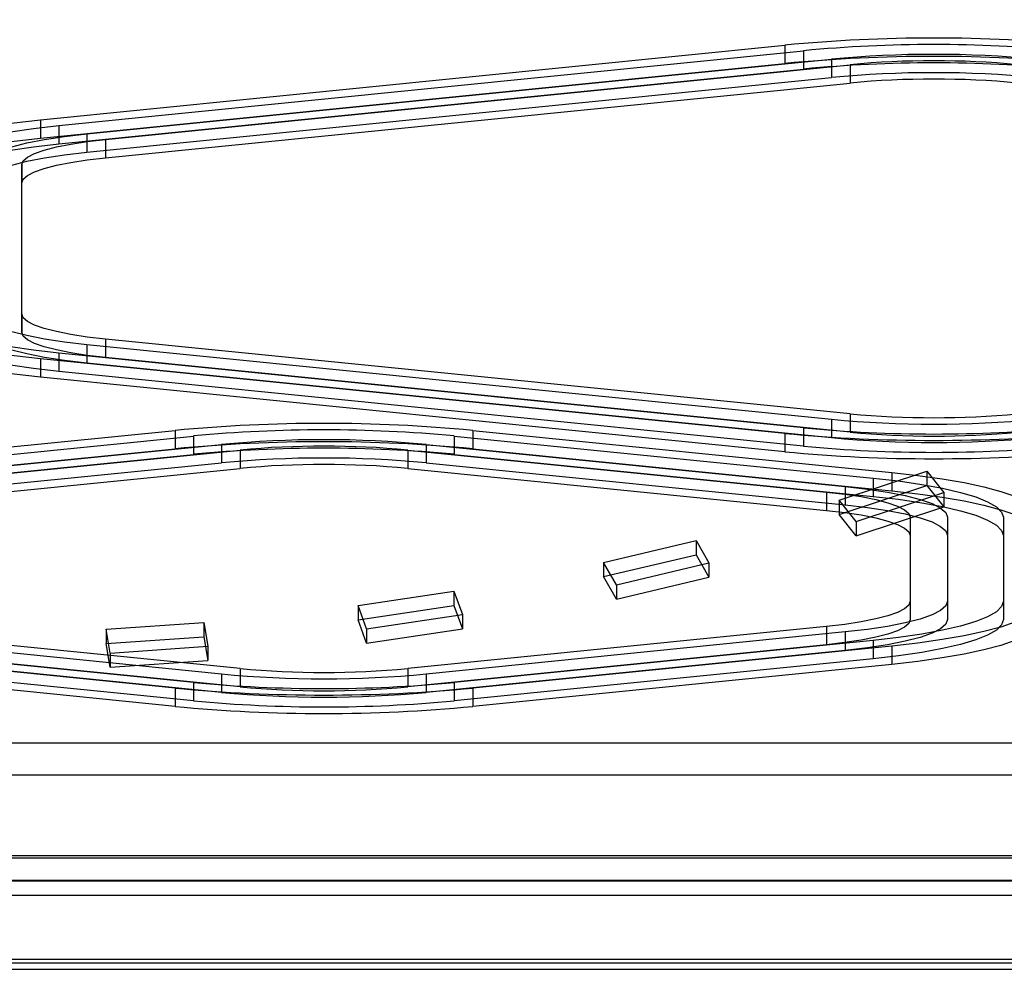
# Model space of a CAD drawing. Units: millimetres. Extents: x 17845 to 24744, y 28463 to 32631.
# Drawn here: x 21030 to 21136, y 29989 to 30091 of the extents above; entities that cross this region are included whole.
import ezdxf

# ---------------------------------------------------------------- set-up
doc = ezdxf.new("R2010")
doc.units = ezdxf.units.MM
doc.header["$LTSCALE"] = 200
doc.layers.add('OTWORY_MONTAŻOWE', color=1, linetype='Continuous')

msp = doc.modelspace()

# ---------------------------------------------------------------- linework, layer by layer
at = {"color": 7, "linetype": 'Continuous', "lineweight": 25}
for p, q in [((21032.4, 30080.09), (21112.4, 30088.11)), ((21112.4, 30088.11), (21112.4, 30086.14)), ((21034.4, 30079.49), (21114.4, 30087.51)), ((21037.4, 30078.59), (21117.4, 30086.61)), ((21114.4, 30087.51), (21114.4, 30085.54)), ((21117.4, 30086.61), (21117.4, 30084.64)), ((21032.4, 30078.12), (21112.4, 30086.14)), ((21034.4, 30077.52), (21114.4, 30085.54)), ((21039.4, 30077.99), (21119.4, 30086.01)), ((21119.4, 30086.01), (21119.4, 30084.04)), ((21037.4, 30076.62), (21117.4, 30084.64)), ((21039.4, 30076.02), (21119.4, 30084.04)), ((21032.4, 30080.09), (21032.4, 30078.12)), ((21034.4, 30079.49), (21034.4, 30077.52)), ((21037.4, 30078.59), (21037.4, 30076.62)), ((21039.4, 30077.99), (21039.4, 30076.02)), ((21030.4, 30059.24), (21030.4, 30075.28)), ((21030.4, 30075.28), (21030.4, 30073.31)), ((21030.4, 30057.27), (21030.4, 30073.31)), ((21030.4, 30059.24), (21030.4, 30057.27)), ((21037.4, 30055.93), (21037.4, 30053.96)), ((21117.4, 30047.91), (21037.4, 30055.93)), ((21119.4, 30048.51), (21039.4, 30056.53)), ((21039.4, 30056.53), (21039.4, 30054.56)), ((21114.4, 30047.01), (21034.4, 30055.03)), ((21034.4, 30055.03), (21034.4, 30053.06)), ((21032.4, 30054.43), (21032.4, 30052.46)), ((21112.4, 30046.41), (21032.4, 30054.43)), ((21117.4, 30045.94), (21037.4, 30053.96)), ((21119.4, 30046.54), (21039.4, 30054.56)), ((21114.4, 30045.04), (21034.4, 30053.06)), ((21112.4, 30044.44), (21032.4, 30052.46)), ((21119.4, 30048.51), (21119.4, 30046.54)), ((21117.4, 30047.91), (21117.4, 30045.94)), ((21001.87, 30042.21), (21046.87, 30046.72)), ((21046.87, 30046.72), (21046.87, 30044.75)), ((21078.87, 30046.72), (21123.87, 30042.21)), ((21078.87, 30046.72), (21078.87, 30044.75)), ((21112.4, 30046.41), (21112.4, 30044.44)), ((21114.4, 30047.01), (21114.4, 30045.04)), ((21003.87, 30041.61), (21048.87, 30046.12)), ((21048.87, 30046.12), (21048.87, 30044.15)), ((21076.87, 30046.12), (21121.87, 30041.61)), ((21076.87, 30046.12), (21076.87, 30044.15)), ((21001.87, 30040.24), (21046.87, 30044.75)), ((21006.87, 30040.71), (21051.87, 30045.22)), ((21008.87, 30040.1), (21053.87, 30044.62)), ((21051.87, 30045.22), (21051.87, 30043.25)), ((21053.87, 30044.62), (21053.87, 30042.65)), ((21071.87, 30044.62), (21116.87, 30040.1)), ((21071.87, 30044.62), (21071.87, 30042.65)), ((21073.87, 30045.22), (21118.87, 30040.71)), ((21073.87, 30045.22), (21073.87, 30043.25)), ((21078.87, 30044.75), (21123.87, 30040.24)), ((21003.87, 30039.64), (21048.87, 30044.15)), ((21006.87, 30038.74), (21051.87, 30043.25)), ((21073.87, 30043.25), (21118.87, 30038.74)), ((21076.87, 30044.15), (21121.87, 30039.64)), ((21008.87, 30038.13), (21053.87, 30042.65)), ((21071.87, 30042.65), (21116.87, 30038.13)), ((21118.24, 30039.23), (21127.65, 30042.34)), ((21123.87, 30042.21), (21123.87, 30040.24)), ((21127.65, 30042.34), (21127.65, 30040.81)), ((21127.65, 30042.34), (21129.48, 30040.05)), ((21121.87, 30041.61), (21121.87, 30039.64)), ((21116.87, 30040.1), (21116.87, 30038.13)), ((21118.24, 30037.7), (21127.65, 30040.81)), ((21118.87, 30040.71), (21118.87, 30038.74)), ((21120.06, 30036.95), (21129.48, 30040.05)), ((21127.65, 30040.81), (21129.48, 30038.52)), ((21129.48, 30040.05), (21129.48, 30038.52)), ((21120.06, 30036.95), (21118.24, 30039.23)), ((21118.24, 30039.23), (21118.24, 30037.7)), ((21120.06, 30035.41), (21129.48, 30038.52)), ((21120.06, 30035.41), (21118.24, 30037.7)), ((21120.06, 30036.95), (21120.06, 30035.41)), ((21125.87, 30037.4), (21125.87, 30028.37)), ((21125.87, 30037.4), (21125.87, 30035.43)), ((21129.87, 30037.4), (21129.87, 30035.43)), ((21129.87, 30037.4), (21129.87, 30028.37)), ((21135.87, 30037.4), (21135.87, 30035.43)), ((21135.87, 30037.4), (21135.87, 30028.37)), ((21092.92, 30032.55), (21102.86, 30034.9)), ((21102.86, 30034.9), (21102.86, 30033.37)), ((21102.86, 30034.9), (21104.24, 30032.49)), ((21125.87, 30035.43), (21125.87, 30026.4)), ((21129.87, 30035.43), (21129.87, 30026.4)), ((21135.87, 30035.43), (21135.87, 30026.4)), ((21092.92, 30031.02), (21102.86, 30033.37)), ((21102.86, 30033.37), (21104.24, 30030.95)), ((21094.3, 30030.14), (21092.92, 30032.55)), ((21092.92, 30032.55), (21092.92, 30031.02)), ((21094.3, 30030.14), (21104.24, 30032.49)), ((21104.24, 30032.49), (21104.24, 30030.95)), ((21094.3, 30028.61), (21092.92, 30031.02)), ((21094.3, 30028.61), (21104.24, 30030.95)), ((21066.53, 30027.91), (21076.84, 30029.46)), ((21076.84, 30029.46), (21076.84, 30027.93)), ((21076.84, 30029.46), (21077.75, 30026.95)), ((21094.3, 30030.14), (21094.3, 30028.61)), ((21125.87, 30028.37), (21125.87, 30026.4)), ((21129.87, 30028.37), (21129.87, 30026.4)), ((21135.87, 30028.37), (21135.87, 30026.4)), ((21066.53, 30026.38), (21076.84, 30027.93)), ((21067.44, 30025.41), (21066.53, 30027.91)), ((21066.53, 30027.91), (21066.53, 30026.38)), ((21076.84, 30027.93), (21077.75, 30025.42)), ((21067.44, 30023.87), (21066.53, 30026.38)), ((21067.44, 30025.41), (21077.75, 30026.95)), ((21077.75, 30026.95), (21077.75, 30025.42)), ((21053.87, 30021.16), (21008.87, 30025.67)), ((21039.46, 30025.37), (21049.98, 30026.1)), ((21039.89, 30022.81), (21039.46, 30025.37)), ((21039.46, 30025.37), (21039.46, 30023.83)), ((21049.98, 30026.1), (21049.98, 30024.56)), ((21049.98, 30026.1), (21050.41, 30023.54)), ((21067.44, 30023.87), (21077.75, 30025.42)), ((21067.44, 30025.41), (21067.44, 30023.87)), ((21116.87, 30025.67), (21071.87, 30021.16)), ((21116.87, 30025.67), (21116.87, 30023.7)), ((21048.87, 30019.65), (21003.87, 30024.16)), ((21051.87, 30020.55), (21006.87, 30025.07)), ((21039.46, 30023.83), (21049.98, 30024.56)), ((21049.98, 30024.56), (21050.41, 30022.01)), ((21118.87, 30025.07), (21073.87, 30020.55)), ((21121.87, 30024.16), (21076.87, 30019.65)), ((21118.87, 30025.07), (21118.87, 30023.1)), ((21121.87, 30024.16), (21121.87, 30022.19)), ((21046.87, 30019.05), (21001.87, 30023.56)), ((21051.87, 30018.58), (21006.87, 30023.1)), ((21053.87, 30019.19), (21008.87, 30023.7)), ((21039.89, 30021.28), (21039.46, 30023.83)), ((21039.89, 30022.81), (21050.41, 30023.54)), ((21050.41, 30023.54), (21050.41, 30022.01)), ((21116.87, 30023.7), (21071.87, 30019.19)), ((21118.87, 30023.1), (21073.87, 30018.58)), ((21123.87, 30023.56), (21078.87, 30019.05)), ((21123.87, 30023.56), (21123.87, 30021.59)), ((21048.87, 30017.68), (21003.87, 30022.19)), ((21039.89, 30022.81), (21039.89, 30021.28)), ((21039.89, 30021.28), (21050.41, 30022.01)), ((21121.87, 30022.19), (21076.87, 30017.68)), ((21046.87, 30017.08), (21001.87, 30021.59)), ((21053.87, 30021.16), (21053.87, 30019.19)), ((21071.87, 30021.16), (21071.87, 30019.19)), ((21123.87, 30021.59), (21078.87, 30017.08)), ((21051.87, 30020.55), (21051.87, 30018.58)), ((21073.87, 30020.55), (21073.87, 30018.58)), ((21046.87, 30019.05), (21046.87, 30017.08)), ((21048.87, 30019.65), (21048.87, 30017.68)), ((21076.87, 30019.65), (21076.87, 30017.68)), ((21078.87, 30019.05), (21078.87, 30017.08)), ((20642.68, 30013.16), (21324.68, 30013.16)), ((21324.68, 30009.68), (20642.68, 30009.68)), ((21324.68, 30001.02), (20642.68, 30001.02)), ((20642.68, 30000.82), (21324.68, 30000.82)), ((21324.68, 29998.38), (20642.68, 29998.38)), ((20642.68, 29998.34), (21324.68, 29998.34)), ((20642.68, 29996.8), (21324.68, 29996.8)), ((21324.68, 29989.9), (20642.68, 29989.9)), ((20642.68, 29989.53), (21324.68, 29989.53)), ((20642.68, 29988.83), (21324.68, 29988.83))]:
    msp.add_line(p, q, dxfattribs=at)
at = {"color": 7, "linetype": 'Continuous', "lineweight": 25, "flags": 128}
for points in [[(21016.4, 30075.28), (21016.57, 30075.86), (21017.1, 30076.44), (21017.96, 30077), (21019.16, 30077.54), (21020.68, 30078.06), (21022.51, 30078.55), (21024.62, 30079), (21026.99, 30079.41), (21029.59, 30079.78), (21032.4, 30080.09)], [(21020.4, 30075.28), (21020.59, 30075.85), (21021.15, 30076.4), (21022.09, 30076.94), (21023.38, 30077.46), (21025, 30077.95), (21026.95, 30078.41), (21029.18, 30078.82), (21031.68, 30079.18), (21034.4, 30079.49)], [(21016.4, 30073.31), (21016.57, 30073.89), (21017.1, 30074.47), (21017.96, 30075.03), (21019.16, 30075.57), (21020.68, 30076.09), (21022.51, 30076.58), (21024.62, 30077.03), (21026.99, 30077.44), (21029.59, 30077.81), (21032.4, 30078.12)], [(21026.4, 30075.28), (21026.59, 30075.78), (21027.15, 30076.27), (21028.07, 30076.74), (21029.35, 30077.19), (21030.94, 30077.61), (21032.84, 30077.98), (21035, 30078.31), (21037.4, 30078.59)], [(21020.4, 30073.31), (21020.59, 30073.88), (21021.15, 30074.43), (21022.09, 30074.97), (21023.38, 30075.49), (21025, 30075.98), (21026.95, 30076.44), (21029.18, 30076.85), (21031.68, 30077.21), (21034.4, 30077.52)], [(21030.4, 30075.28), (21030.55, 30075.69), (21031.01, 30076.09), (21031.77, 30076.48), (21032.81, 30076.84), (21034.12, 30077.18), (21035.67, 30077.49), (21037.44, 30077.76), (21039.4, 30077.99)], [(21026.4, 30073.31), (21026.59, 30073.81), (21027.15, 30074.3), (21028.07, 30074.77), (21029.35, 30075.22), (21030.94, 30075.64), (21032.84, 30076.01), (21035, 30076.34), (21037.4, 30076.62)], [(21030.4, 30073.31), (21030.55, 30073.72), (21031.01, 30074.12), (21031.77, 30074.51), (21032.81, 30074.87), (21034.12, 30075.21), (21035.67, 30075.52), (21037.44, 30075.79), (21039.4, 30076.02)], [(21032.4, 30054.43), (21029.59, 30054.74), (21026.99, 30055.11), (21024.62, 30055.52), (21022.51, 30055.97), (21020.68, 30056.46), (21019.16, 30056.98), (21017.96, 30057.52), (21017.1, 30058.09), (21016.57, 30058.66), (21016.4, 30059.24)], [(21034.4, 30055.03), (21031.68, 30055.34), (21029.18, 30055.7), (21026.95, 30056.12), (21025, 30056.57), (21023.38, 30057.06), (21022.09, 30057.58), (21021.15, 30058.12), (21020.59, 30058.68), (21020.4, 30059.24)], [(21037.4, 30055.93), (21035, 30056.21), (21032.84, 30056.54), (21030.94, 30056.91), (21029.35, 30057.33), (21028.07, 30057.78), (21027.15, 30058.25), (21026.59, 30058.74), (21026.4, 30059.24)], [(21039.4, 30056.53), (21037.44, 30056.76), (21035.67, 30057.03), (21034.12, 30057.34), (21032.81, 30057.68), (21031.77, 30058.04), (21031.01, 30058.43), (21030.55, 30058.83), (21030.4, 30059.24)], [(21032.4, 30052.46), (21029.59, 30052.78), (21026.99, 30053.14), (21024.62, 30053.55), (21022.51, 30054), (21020.68, 30054.49), (21019.16, 30055.01), (21017.96, 30055.55), (21017.1, 30056.12), (21016.57, 30056.69), (21016.4, 30057.27)], [(21034.4, 30053.06), (21031.68, 30053.37), (21029.18, 30053.73), (21026.95, 30054.15), (21025, 30054.6), (21023.38, 30055.09), (21022.09, 30055.61), (21021.15, 30056.15), (21020.59, 30056.71), (21020.4, 30057.27)], [(21037.4, 30053.96), (21035, 30054.24), (21032.84, 30054.57), (21030.94, 30054.95), (21029.35, 30055.36), (21028.07, 30055.81), (21027.15, 30056.28), (21026.59, 30056.77), (21026.4, 30057.27)], [(21039.4, 30054.56), (21037.44, 30054.79), (21035.67, 30055.06), (21034.12, 30055.37), (21032.81, 30055.71), (21031.77, 30056.07), (21031.01, 30056.46), (21030.55, 30056.86), (21030.4, 30057.27)], [(21123.87, 30042.21), (21126.68, 30041.89), (21129.29, 30041.53), (21131.65, 30041.12), (21133.76, 30040.66), (21135.59, 30040.18), (21137.11, 30039.66), (21138.31, 30039.11), (21139.17, 30038.55), (21139.7, 30037.98), (21139.87, 30037.4)], [(21121.87, 30041.61), (21124.59, 30041.3), (21127.09, 30040.93), (21129.32, 30040.52), (21131.27, 30040.07), (21132.9, 30039.58), (21134.18, 30039.06), (21135.12, 30038.52), (21135.68, 30037.96), (21135.87, 30037.4)], [(21116.87, 30040.1), (21118.83, 30039.88), (21120.6, 30039.61), (21122.15, 30039.3), (21123.46, 30038.96), (21124.5, 30038.59), (21125.26, 30038.21), (21125.72, 30037.81), (21125.87, 30037.4)], [(21118.87, 30040.71), (21121.27, 30040.43), (21123.43, 30040.1), (21125.33, 30039.72), (21126.93, 30039.31), (21128.2, 30038.86), (21129.12, 30038.39), (21129.69, 30037.9), (21129.87, 30037.4)], [(21123.87, 30040.24), (21126.68, 30039.92), (21129.29, 30039.56), (21131.65, 30039.15), (21133.76, 30038.69), (21135.59, 30038.21), (21137.11, 30037.69), (21138.31, 30037.15), (21139.17, 30036.58), (21139.7, 30036.01), (21139.87, 30035.43)], [(21121.87, 30039.64), (21124.59, 30039.33), (21127.09, 30038.96), (21129.32, 30038.55), (21131.27, 30038.1), (21132.9, 30037.61), (21134.18, 30037.09), (21135.12, 30036.55), (21135.68, 30035.99), (21135.87, 30035.43)], [(21116.87, 30038.13), (21118.83, 30037.91), (21120.6, 30037.64), (21122.15, 30037.33), (21123.46, 30036.99), (21124.5, 30036.62), (21125.26, 30036.24), (21125.72, 30035.84), (21125.87, 30035.43)], [(21118.87, 30038.74), (21121.27, 30038.46), (21123.43, 30038.13), (21125.33, 30037.75), (21126.93, 30037.34), (21128.2, 30036.89), (21129.12, 30036.42), (21129.69, 30035.93), (21129.87, 30035.43)], [(21125.87, 30028.37), (21125.72, 30027.97), (21125.26, 30027.57), (21124.5, 30027.18), (21123.46, 30026.81), (21122.15, 30026.47), (21120.6, 30026.16), (21118.83, 30025.89), (21116.87, 30025.67)], [(21129.87, 30028.37), (21129.69, 30027.88), (21129.12, 30027.39), (21128.2, 30026.91), (21126.93, 30026.46), (21125.33, 30026.05), (21123.43, 30025.67), (21121.27, 30025.34), (21118.87, 30025.07)], [(21135.87, 30028.37), (21135.68, 30027.81), (21135.12, 30027.25), (21134.18, 30026.71), (21132.9, 30026.19), (21131.27, 30025.7), (21129.32, 30025.25), (21127.09, 30024.84), (21124.59, 30024.47), (21121.87, 30024.16)], [(21139.87, 30028.37), (21139.7, 30027.79), (21139.17, 30027.22), (21138.31, 30026.66), (21137.11, 30026.11), (21135.59, 30025.6), (21133.76, 30025.11), (21131.65, 30024.66), (21129.29, 30024.25), (21126.68, 30023.88), (21123.87, 30023.56)], [(21125.87, 30026.4), (21125.72, 30026), (21125.26, 30025.6), (21124.5, 30025.21), (21123.46, 30024.84), (21122.15, 30024.5), (21120.6, 30024.19), (21118.83, 30023.93), (21116.87, 30023.7)], [(21129.87, 30026.4), (21129.69, 30025.91), (21129.12, 30025.42), (21128.2, 30024.94), (21126.93, 30024.49), (21125.33, 30024.08), (21123.43, 30023.7), (21121.27, 30023.37), (21118.87, 30023.1)], [(21135.87, 30026.4), (21135.68, 30025.84), (21135.12, 30025.28), (21134.18, 30024.74), (21132.9, 30024.22), (21131.27, 30023.73), (21129.32, 30023.28), (21127.09, 30022.87), (21124.59, 30022.5), (21121.87, 30022.19)], [(21139.87, 30026.4), (21139.7, 30025.82), (21139.17, 30025.25), (21138.31, 30024.69), (21137.11, 30024.14), (21135.59, 30023.63), (21133.76, 30023.14), (21131.65, 30022.69), (21129.29, 30022.28), (21126.68, 30021.91), (21123.87, 30021.59)]]:
    msp.add_lwpolyline(points, dxfattribs=at)
at = {"color": 7, "linetype": 'Continuous', "lineweight": 25}
for centre, radius, start, end in [((21128.4, 29919.47), 169.41, 84.5805, 95.4195), ((21128.4, 29939.63), 148.55, 84.592, 95.408), ((21128.4, 29917.5), 169.41, 84.5805, 95.4195), ((21128.4, 29970.06), 117.07, 84.6086, 95.3914), ((21128.4, 29937.66), 148.55, 84.592, 95.408), ((21128.4, 29990.65), 95.79, 84.6086, 95.3914), ((21128.4, 29968.09), 117.07, 84.6086, 95.3914), ((21128.4, 29988.68), 95.79, 84.6086, 95.3914), ((21128.4, 30143.88), 95.79, 264.6086, 275.3914), ((21062.87, 29878.07), 169.41, 84.5805, 95.4195), ((21128.4, 30164.47), 117.07, 264.6086, 275.3914), ((21062.87, 29898.24), 148.55, 84.592, 95.408), ((21128.4, 30215.06), 169.41, 264.5805, 275.4195), ((21128.4, 30194.89), 148.55, 264.592, 275.408), ((21128.4, 30141.91), 95.79, 264.6086, 275.3914), ((21062.87, 29876.1), 169.41, 84.5805, 95.4195), ((21062.87, 29928.66), 117.07, 84.6086, 95.3914), ((21128.4, 30162.5), 117.07, 264.6086, 275.3914), ((21062.87, 29896.27), 148.55, 84.592, 95.408), ((21062.87, 29949.25), 95.79, 84.6086, 95.3914), ((21128.4, 30213.09), 169.41, 264.5805, 275.4195), ((21128.4, 30192.92), 148.55, 264.592, 275.408), ((21062.87, 29926.69), 117.07, 84.6086, 95.3914), ((21062.87, 29947.28), 95.79, 84.6086, 95.3914), ((21062.87, 30116.52), 95.79, 264.6086, 275.3914), ((21062.87, 30137.11), 117.07, 264.6086, 275.3914), ((21062.87, 30187.7), 169.41, 264.5805, 275.4195), ((21062.87, 30167.54), 148.55, 264.592, 275.408), ((21062.87, 30114.55), 95.79, 264.6086, 275.3914), ((21062.87, 30135.14), 117.07, 264.6086, 275.3914), ((21062.87, 30185.73), 169.41, 264.5805, 275.4195), ((21062.87, 30165.57), 148.55, 264.592, 275.408)]:
    msp.add_arc(centre, radius, start, end, dxfattribs=at)
at = {"layer": 'OTWORY_MONTAŻOWE'}
msp.add_circle((21333.68, 30261.57), 200, dxfattribs=at)

doc.saveas('drawing.dxf')
